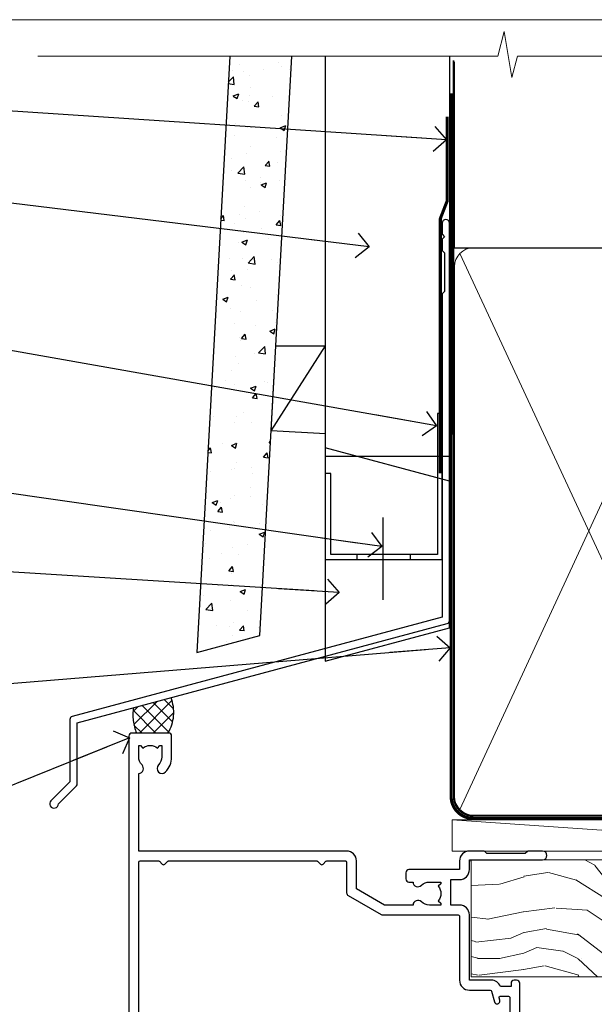
# Model space of a CAD drawing. Units: millimetres. Extents: x 0 to 11353, y -843 to 1143.
# Drawn here: x 4310 to 4402, y 536 to 695 of the extents above; entities that cross this region are included whole.
import ezdxf
from ezdxf import colors
from ezdxf.entities.mleader import LeaderData, LeaderLine
from ezdxf.math import Vec2, Vec3

# ---------------------------------------------------------------- set-up
doc = ezdxf.new("R2010")
doc.units = ezdxf.units.MM
doc.linetypes.add('CENTER', pattern=[2, 1.25, -0.25, 0.25, -0.25])
doc.linetypes.add('Dashed', pattern=[564.4444465637206, 282.2222232818604, -282.2222232818602])
doc.layers.get('Defpoints').update_dxf_attribs({"color": 8})
doc.layers.add('Aluminium Systems Ltd Joinery Detail', color=7, linetype='Continuous')
doc.layers.add('Aluminium Systems Ltd Notes', color=7, linetype='Continuous')
doc.styles.get("Standard").update_dxf_attribs({"font": 'arial.ttf'})

# ---------------------------------------------------------------- blocks, each defined once
blk = doc.blocks.new('_Open90')
at = {"color": 0, "linetype": 'ByBlock', "lineweight": -2}
for p, q in [((-0.5, 0.5), (0, 0)), ((0, 0), (-2.439666651745029, 0)), ((0, 0), (-0.5, -0.5))]:
    blk.add_line(p, q, dxfattribs=at)
blk = doc.blocks.new('WS10G75Csk')
at = {"linetype": 'CENTER'}
blk.add_line((-3.552713678800501e-15, 1.5), (8.063310919100374e-14, -76.5), dxfattribs=at)
for p, q in [((-4.299999999999986, -0.5), (4.299999999999979, -0.5)), ((-1.750000000000004, -3.538971661115241), (1.749999999999996, -3.538971661115241)), ((-2.399999999999782, -25.95520833333329), (0.8749999999999964, -25.00000000000001)), ((-1.750000000000259, -28.27054350069149), (1.750000000000139, -26.87054350069101)), ((-2.399999999999782, -28.75520833333327), (2.400000000000201, -27.35520833333327)), ((-1.749999999999321, -29.23987316597536), (1.750000000000139, -27.83987316597526)), ((-1.750000000000259, -31.07054350069149), (1.750000000000139, -29.67054350069101)), ((-2.399999999999782, -31.55520833333327), (2.400000000000201, -30.15520833333326)), ((-1.74999999999935, -32.03987316597536), (1.750000000000139, -30.63987316597526)), ((-2.39999999999981, -34.35520833333325), (2.400000000000201, -32.95520833333325)), ((-1.750000000000259, -33.87054350069147), (1.750000000000139, -32.47054350069099)), ((-1.74999999999935, -34.83987316597534), (1.750000000000139, -33.43987316597524)), ((-2.399999999999611, -37.15520833333319), (2.400000000000372, -35.75520833333319)), ((-1.750000000000089, -36.67054350069141), (1.750000000000309, -35.27054350069093)), ((-1.749999999999179, -37.63987316597528), (1.750000000000309, -36.23987316597518)), ((-2.399999999999611, -39.95520833333318), (2.400000000000372, -38.55520833333317)), ((-1.750000000000089, -39.47054350069139), (1.750000000000309, -38.07054350069092)), ((-1.749999999999179, -40.43987316597526), (1.750000000000309, -39.03987316597517)), ((-1.749999999999918, -42.27054350069133), (1.75000000000048, -40.87054350069086)), ((-2.399999999999441, -42.75520833333312), (2.400000000000542, -41.35520833333311)), ((-1.74999999999898, -43.2398731659752), (1.75000000000048, -41.83987316597511)), ((-2.399999999999441, -45.55520833333311), (2.400000000000542, -44.15520833333311)), ((-1.749999999999918, -45.07054350069133), (1.75000000000048, -43.67054350069085)), ((-1.749999999999009, -46.0398731659752), (1.75000000000048, -44.6398731659751)), ((-2.399999999999469, -48.3552083333331), (2.400000000000542, -46.95520833333309)), ((-1.749999999999918, -47.87054350069131), (1.75000000000048, -46.47054350069084)), ((-1.749999999999009, -48.83987316597518), (1.75000000000048, -47.43987316597509)), ((-2.39999999999927, -51.15520833333304), (2.400000000000713, -49.75520833333303)), ((-1.749999999999748, -50.67054350069125), (1.75000000000065, -49.27054350069078)), ((-1.749999999998838, -51.63987316597512), (1.75000000000065, -50.23987316597503)), ((-1.749999999999748, -53.47054350069124), (1.75000000000065, -52.07054350069076)), ((-2.39999999999927, -53.95520833333302), (2.400000000000713, -52.55520833333301)), ((-1.749999999998838, -54.43987316597511), (1.75000000000065, -53.03987316597501)), ((-2.3999999999991, -56.75520833333294), (2.400000000000912, -55.35520833333294)), ((-1.749999999999549, -56.27054350069116), (1.750000000000849, -54.87054350069069)), ((-1.749999999998639, -57.23987316597503), (1.750000000000821, -55.83987316597494)), ((-2.3999999999991, -59.55520833333294), (2.400000000000883, -58.15520833333294)), ((-1.749999999999577, -59.07054350069116), (1.750000000000821, -57.67054350069068)), ((-1.749999999998639, -60.03987316597503), (1.750000000000821, -58.63987316597493)), ((-2.3999999999991, -62.35520833333293), (2.400000000000883, -60.95520833333292)), ((-1.749999999999577, -61.87054350069114), (1.750000000000821, -60.47054350069067)), ((-1.749999999998668, -62.83987316597501), (1.750000000000821, -61.43987316597492)), ((-1.749999999999378, -64.67054350069108), (1.750000000000991, -63.27054350069061)), ((-2.399999999998929, -65.15520833333287), (2.400000000001054, -63.75520833333286)), ((-1.749999999998469, -65.63987316597496), (1.750000000000991, -64.23987316597486)), ((-2.399999999998929, -67.95520833333285), (2.400000000001054, -66.55520833333284)), ((-1.749999999999378, -67.47054350069106), (1.750000000000991, -66.07054350069059)), ((-1.749999999998469, -68.43987316597494), (1.750000000000991, -67.03987316597484)), ((-1.668317768355625, -70.54180101577019), (2.077115195077166, -69.44938306810228)), ((-1.313985900019194, -70.09613786069895), (1.629463898622472, -68.918757941242)), ((-1.079397868451739, -70.9716323133562), (1.338553068846888, -70.00445193843652)), ((-0.2665186709056435, -72.93294294568062), (0.9009437932724573, -72.59243306029533))]:
    blk.add_line(p, q)
blk.add_lwpolyline([(-1.079397868451739, -70.9716323133562), (-1.668317768355625, -70.54180101577019), (-1.313985900019194, -70.09613786069895), (-1.749999999998497, -68.46891108675973), (-1.749999999998497, -68.43987316597473), (-2.39999999999856, -67.95520833333273), (-1.749999999998725, -67.47054350069067), (-1.749999999998668, -65.63987316597479), (-2.39999999999873, -65.15520833333281), (-1.749999999998895, -64.67054350069073), (-1.749999999998668, -62.83987316597479), (-2.39999999999873, -62.35520833333281), (-1.749999999998895, -61.87054350069074), (-1.749999999998838, -60.03987316597487), (-2.399999999998929, -59.55520833333289), (-1.749999999999094, -59.07054350069082), (-1.749999999998838, -57.23987316597488), (-2.399999999998929, -56.75520833333289), (-1.749999999999094, -56.27054350069082), (-1.749999999999009, -54.43987316597494), (-2.3999999999991, -53.95520833333296), (-1.749999999999265, -53.47054350069089), (-1.749999999999009, -51.63987316597496), (-2.3999999999991, -51.15520833333296), (-1.749999999999265, -50.6705435006909), (-1.749999999999208, -48.83987316597502), (-2.39999999999927, -48.35520833333304), (-1.749999999999435, -47.87054350069097), (-1.749999999999179, -46.03987316597503), (-2.39999999999927, -45.55520833333304), (-1.749999999999464, -45.07054350069097), (-1.749999999999378, -43.2398731659751), (-2.399999999999441, -42.75520833333312), (-1.749999999999634, -42.27054350069105), (-1.749999999999378, -40.43987316597511), (-2.399999999999441, -39.95520833333312), (-1.749999999999634, -39.47054350069105), (-1.749999999999577, -37.63987316597517), (-2.399999999999611, -37.15520833333319), (-1.749999999999805, -36.67054350069112), (-1.749999999999549, -34.83987316597518), (-2.399999999999611, -34.3552083333332), (-1.749999999999805, -33.87054350069113), (-1.749999999999748, -32.03987316597525), (-2.399999999999782, -31.55520833333327), (-1.749999999999975, -31.07054350069119), (-1.749999999999748, -29.23987316597525), (-2.399999999999782, -28.75520833333327), (-1.749999999999975, -28.2705435006912), (-1.749999999999719, -26.43987316597527), (-2.399999999999782, -25.95520833333329), (-1.749999999999975, -25.47054350069122), (-1.750000000000004, -3.538971661115241), (-4.299999999999986, -0.5), (-3.880450184411362, 0), (3.880450184411355, 0), (4.299999999999979, -0.5), (1.749999999999996, -3.538971661115241), (1.749999999999968, -26.87054350069107), (2.400000000000031, -27.35520833333332), (1.749999999999968, -27.83987316597531), (1.750000000000139, -29.67054350069101), (2.400000000000201, -30.15520833333326), (1.750000000000139, -30.63987316597525), (1.750000000000139, -32.47054350069099), (2.400000000000201, -32.95520833333325), (1.750000000000139, -33.43987316597524), (1.750000000000309, -35.27054350069094), (2.400000000000372, -35.75520833333319), (1.750000000000309, -36.23987316597518), (1.750000000000309, -38.07054350069092), (2.400000000000372, -38.55520833333317), (1.750000000000309, -39.03987316597516), (1.75000000000048, -40.87054350069086), (2.400000000000542, -41.35520833333311), (1.75000000000048, -41.83987316597511), (1.75000000000048, -43.67054350069084), (2.400000000000542, -44.15520833333309), (1.75000000000048, -44.63987316597508), (1.75000000000065, -46.47054350069079), (2.400000000000713, -46.95520833333303), (1.75000000000065, -47.43987316597503), (1.75000000000065, -49.27054350069076), (2.400000000000713, -49.75520833333302), (1.75000000000065, -50.23987316597501), (1.750000000000849, -52.07054350069072), (2.400000000000912, -52.55520833333296), (1.750000000000849, -53.03987316597495), (1.750000000000849, -54.87054350069069), (2.400000000000912, -55.35520833333294), (1.750000000000849, -55.83987316597494), (1.75000000000102, -57.67054350069064), (2.400000000001082, -58.15520833333288), (1.75000000000102, -58.63987316597488), (1.75000000000102, -60.47054350069061), (2.400000000001082, -60.95520833333286), (1.75000000000102, -61.43987316597484), (1.75000000000119, -63.27054350069055), (2.400000000001253, -63.7552083333328), (1.75000000000119, -64.2398731659748), (1.75000000000119, -66.07054350069053), (2.400000000001253, -66.55520833333279), (1.75000000000119, -67.03987316597478), (1.750000000001332, -68.46891108674984), (1.629463898622472, -68.918757941242), (2.077115195077166, -69.44938306810228), (1.338553068846888, -70.00445193843652), (0.7891405777295937, -72.05488726959922), (0.9009437932724573, -72.59243306029532), (0.4982297479540101, -73.14058126679373), (8.171241461241152e-14, -75.00000000000001)], close=True)
for points in [[(-1.749999999999975, -25.47054350069122), (0.874999999999968, -25.00000000000001), (-1.749999999999719, -26.43987316597527)], [(0.7891405777295937, -72.05488726959922), (-0.2665186709056435, -72.93294294568062), (0.4982297479540101, -73.14058126679373)]]:
    blk.add_lwpolyline(points)
blk = doc.blocks.new('Fibre Cement Weatherboard CC AL40 Liner')
at = {"layer": 'Aluminium Systems Ltd Joinery Detail', "lineweight": 5}
h = blk.add_hatch(dxfattribs=at)
h.set_pattern_fill('HONEY', color=256, scale=0.2211125000000359, angle=360, style=0)
h.set_pattern_definition([(0, (-467.2968966491936, -268.0209684003876), (1.053048281250171, 0.6079775633750983), [0.7020321875001139, -1.404064375000228]), (120, (-467.2968966491936, -268.0209684003876), (-1.053048155438884, 0.6079777812866397), [0.7020321875001019, -1.404064375000204]), (59.99999999999994, (-467.2968966491936, -268.0209684003876), (1.258112869470804e-07, 1.215955344661738), [-1.404064375000228, 0.7020321875001139])])
edge = h.paths.add_edge_path()
edge.add_arc((53.03305623938729, 2.930632996620261), 2.5, 180.0000000000001, 360.00000000000006, ccw=False)
edge.add_arc((53.03305623938729, 2.930632996620261), 2.5, 0, 180.0000000000001, ccw=False)
h = blk.add_hatch(dxfattribs=at)
h.set_pattern_fill('NET', color=256, scale=0.4422249999999999, angle=225, style=0)
h.set_pattern_definition([(315, (-1834.756148102446, 4373.742029692472), (-0.9928234407849511, -0.9928234407849515), []), (225, (-1834.756148102446, 4373.742029692472), (-0.9928234407849515, 0.9928234407849511), [])])
edge = h.paths.add_edge_path()
edge.add_line((64.63286022031286, 5.493939559479259), (53.88992340053608, 5.500494018386235))
edge.add_arc((53.05352487365042, 3.035632060502394), 2.602903564714436, 283.05461229937526, 431.25644836746125, ccw=False)
edge.add_line((53.64146791590508, 0.499999999996362), (64.6774757850934, 0.499999999996362))
edge.add_arc((66.5816219129564, 3.014180606622176), 3.153866927914105, 128.1626499734255, 232.8610770962096, ccw=False)
h = blk.add_hatch(dxfattribs=at)
h.set_pattern_fill('WOOD-3', color=256, scale=97.5, angle=30, style=0, pattern_type=2)
h.set_pattern_definition([(4.763599999999836, (490.92318560922, -7171.838047056798), (-330.0000283895876, -29.9997459798375), [3.612479999999951, -357.6353699999959]), (348.6901, (494.5231856092195, -7171.538047056797), (120.0000225669286, -29.9999289648483), [4.58912999999999, -148.3814699999997]), (314.9999999999999, (499.0231856092195, -7172.438047056795), (-3.306523113702664e-14, -30.00000928346856), [3.39411, -39.03228]), (313.1523999999999, (501.42318560922, -7174.838047056798), (420.0000850164654, -449.9999261252569), [6.579509999999999, -651.37185]), (347.0054000000001, (505.92318560922, -7179.638047056799), (-270.0000230324819, 59.99992732735074), [4.002509999999999, -396.2474099999998]), (360, (509.8231856092206, -7180.538047056797), (29.99999999999997, -30.00000000000003), [7.5, -22.5]), (9.462299999999765, (517.3231856092206, -7180.538047056797), (-150.0000232108592, -29.99994417607295), [3.649649999999993, -178.8332099999998]), (5.710599999999713, (490.92318560922, -7179.938047056795), (-269.9999827048756, -30.00003943998845), [3.014969999999958, -298.4813099999965]), (360, (493.92318560922, -7179.638047056799), (29.99999999999997, -30.00000000000003), [4.5, -25.5]), (331.6992, (498.42318560922, -7179.638047056799), (329.9998535928922, -180.0002662262795), [4.429439999999992, -438.5152499999991]), (307.8749999999999, (502.3231856092206, -7181.738047056796), (-120.0000559467582, 149.9999729816166), [6.841049999999986, -335.2115699999996]), (320.7106, (506.5231856092195, -7187.138047056799), (180.0000191874755, -149.9999889572949), [4.263809999999983, -422.1163199999984]), (353.6597999999999, (509.8231856092206, -7189.838047056798), (239.9999820781927, -30.00004736879107), [5.43324, -266.22831]), (11.88869999999988, (515.2231856092184, -7190.438047056795), (-419.9999190314803, -90.00031605746501), [5.82494999999993, -576.669689999991]), (6.709799999999706, (490.92318560922, -7189.238047056796), (270.0000299325391, 29.99981643732056), [5.135159999999988, -508.3820999999992]), (356.6335, (496.0231856092195, -7188.638047056799), (479.999979659061, -30.00032890063538), [5.10881999999993, -505.7727899999929]), (326.3098999999999, (501.1231856092189, -7188.938047056795), (-59.99998673313475, 30.00004003521583), [5.408339999999997, -102.75822]), (312.5103999999999, (505.6231856092189, -7191.938047056795), (299.9997215504041, -330.0002602161362), [4.883640000000001, -483.48096]), (345.0686, (508.92318560922, -7195.538047056797), (330.0000160477658, -89.99990861934462), [4.657259999999935, -461.0679899999936]), (360, (513.42318560922, -7196.738047056796), (29.99999999999997, -30.00000000000003), [3.6, -26.4]), (12.99459999999981, (517.0231856092195, -7196.738047056796), (270.0000230324819, 59.99992732735004), [4.002509999999988, -396.2474099999986]), (360, (500.2231856092184, -7166.738047056796), (29.99999999999997, -30.00000000000003), [0, -30]), (136.8475999999999, (504.42318560922, -7171.238047056796), (449.9999261252561, -420.0000850164664), [6.579509999999987, -651.3718499999991]), (153.4348999999999, (499.6231856092189, -7196.738047056796), (-29.99997473822719, 30.00003928189145), [2.68328999999997, -64.39874999999904]), (171.8698999999998, (497.2231856092184, -7195.538047056797), (-179.9999932938336, 29.99998067446644), [4.242629999999988, -207.8893799999995]), (203.1985999999998, (493.0231856092195, -7194.938047056795), (-149.9999919200123, -60.00003975794547), [2.284739999999972, -226.1884499999972]), (333.4349, (504.42318560922, -7171.238047056796), (29.9999747382272, -30.00003928189145), [3.354089999999999, -63.72794999999999]), (353.2901999999999, (507.42318560922, -7172.738047056796), (-270.0000299325392, 29.99981643732125), [5.135160000000001, -508.3821000000002]), (10.12469999999981, (512.5231856092195, -7173.338047056798), (509.9999636894718, 90.00025765850859), [8.532869999999988, -844.7548799999987]), (10.30479999999971, (490.92318560922, -7168.538047056797), (180.0000288254371, 29.99984626607953), [3.354089999999962, -332.0560799999968]), (344.4759, (494.2231856092184, -7167.938047056795), (-330.0000307388759, 89.99993332816857), [5.604449999999995, -554.8417799999994]), (317.1211, (499.6231856092189, -7169.438047056795), (-390.0000237882238, 359.9999925974296), [5.731499999999945, -567.4176899999931]), (325.3047999999999, (503.8231856092206, -7173.338047056798), (299.9998277696255, -210.000258287834), [4.743419999999994, -469.5982199999992]), (350.5377, (507.7231856092184, -7176.038047056797), (150.0000232108592, -29.99994417607323), [5.474489999999993, -177.0083999999998]), (6.581899999999838, (513.1231856092189, -7176.938047056795), (-510.0000431378999, -59.99960101098861), [7.851749999999985, -777.3233999999981]), (8.130099999999889, (490.92318560922, -7176.038047056797), (-179.9999932938336, -29.99998067446629), [4.242629999999988, -207.8893799999994]), (348.6901, (495.1231856092189, -7175.438047056795), (120.0000225669286, -29.9999289648483), [4.58912999999999, -148.3814699999997]), (317.4895999999999, (499.6231856092189, -7176.338047056798), (-330.0002602161357, 299.9997215504046), [4.88364, -483.4809599999999]), (314.9999999999999, (503.2231856092184, -7179.638047056799), (-3.306523113702664e-14, -30.00000928346856), [5.51544, -36.91098]), (342.646, (507.1231856092189, -7183.538047056797), (-390.0000605729049, 119.999835067774), [5.028929999999929, -497.862719999993]), (3.366499999999665, (511.92318560922, -7185.038047056797), (-479.999979659061, -30.00032890063396), [5.108819999999982, -505.7727899999983]), (17.10269999999988, (517.0231856092195, -7184.738047056796), (300.0000519287099, 89.99986480290859), [4.080449999999997, -403.9636799999997]), (8.746199999999785, (490.92318560922, -7183.538047056797), (209.9999800906905, 30.00012591172568), [3.945869999999956, -390.6425099999943]), (345.0686, (494.8231856092206, -7182.938047056795), (330.0000160477658, -89.99990861934462), [4.657259999999935, -461.0679899999936]), (327.9946, (499.3231856092206, -7184.138047056799), (-149.9999683436264, 90.000033161331), [5.66039999999999, -277.3590599999995]), (310.1009, (504.1231856092189, -7187.138047056799), (-329.9999417935546, 390.0000578863894), [7.451849999999999, -737.7326999999999]), (344.0546, (508.92318560922, -7192.838047056798), (-120.0000037995646, 29.99999667889151), [4.368060000000001, -214.03524]), (6.008999999999801, (513.1231856092189, -7194.038047056797), (299.9999925271812, 29.99997952445504), [5.731499999999953, -567.4176899999941]), (23.19859999999977, (518.8231856092206, -7193.438047056795), (149.9999919200123, 60.00003975794549), [2.284739999999997, -226.1884499999996]), (9.462299999999765, (490.92318560922, -7192.538047056797), (-150.0000232108592, -29.99994417607295), [3.649649999999993, -178.8332099999998]), (349.9919999999998, (494.5231856092195, -7191.938047056795), (329.9999866372434, -60.00010416469986), [5.178809999999973, -512.7014999999966]), (322.5946, (499.6231856092189, -7192.838047056798), (389.9997739494009, -300.000298578452), [6.42026999999999, -635.6077499999994]), (330.9453999999999, (504.7231856092184, -7166.738047056796), (210.0000115370904, -120.0000008159787), [3.08868, -305.78022]), (349.2156999999999, (507.42318560922, -7168.238047056796), (-479.999985110828, 90.00001649037998), [6.413279999999983, -634.9134899999984]), (7.124999999999709, (513.7231856092184, -7169.438047056795), (-210.0000113953586, -29.99994845681877), [7.256039999999998, -234.6117])])
h.paths.add_polyline_path([(88.9840259699248, -18.01406915317602), (87.1046879990871, -19.78105676352789), (-19.3846562733153, -19.78105676352789), (-19.38465627331527, -0.9003461829215667), (66.40077222675598, -0.9003461829215667), (67.73213221484173, -7.573135174361596), (78.60930974731752, -7.573135174361596), (78.60930974731752, -0.6999980019954819), (88.54668450014731, -0.6999980019954819), (88.98402596992298, -1.11639144149558)])
blk.add_line((-19.38465627331612, -1.163647173661957), (-19.38465627331522, -0.9003461829215667))
blk.add_line((-22.48500696404983, 5.500494018386235, -1.000000000000011), (49.83408624789524, 0.499999999996362, -0.9999999999999969), dxfattribs=at)
at = {"layer": 'Aluminium Systems Ltd Joinery Detail', "lineweight": 5, "elevation": -1.000000000000011}
for points in [[(-22.48500696404983, 5.500494018386235), (49.83408624788706, 5.500494018386235), (49.83408624789524, 0.499999999996362), (-22.48500696405438, 0.499999999996362)], [(88.54668450014731, -0.6999980019954819), (78.60930974731752, -0.6999980019954819), (78.60930974731752, -7.573135174361596), (67.73213221484173, -7.573135174361596), (66.40077222675603, -0.9003461829233856), (-19.38465627331522, -0.9003461829215667), (-19.3846562733153, -19.78105676352607), (87.1046879990871, -19.78105676352789), (88.9840259699248, -18.01406915317602), (88.98402596992298, -1.11639144149558)]]:
    blk.add_lwpolyline(points, close=True, dxfattribs=at)
blk.add_lwpolyline([(53.61611729645836, 5.50563825250174), (64.63286022031286, 5.493939559479259, 0.4915106188759529), (64.6774757850934, 0.499999999996362), (53.64146791590508, 0.499999999996362, 0.8101017670941715)], format="xyb", close=True, dxfattribs=at)
at = {"layer": 'Aluminium Systems Ltd Joinery Detail', "lineweight": 5, "ltscale": 0.12}
blk.add_circle((53.03305623938729, 2.930632996620261, -0.9999999999999969), 2.5, dxfattribs=at)
at = {"layer": 'Aluminium Systems Ltd Joinery Detail', "rotation": 180}
blk.add_blockref('WS10G75Csk', (47.25632981280054, -19.78452526861474, -2.000000000000011), dxfattribs=at)
blk = doc.blocks.new('Page Layout Group')
at = {"layer": 'Aluminium Systems Ltd Joinery Detail', "color": 8, "lineweight": 5}
blk.add_lwpolyline([(4200, 694.6394637946069), (4200, 0), (4753.082537710972, 0), (4753.082537710972, 694.6394637946069)], close=True, dxfattribs=at)
blk = doc.blocks.new('90mm Framing Head CC')
at = {"layer": 'Aluminium Systems Ltd Joinery Detail'}
h = blk.add_hatch(dxfattribs=at)
h.set_pattern_fill('AR-SAND', color=0, scale=0.15)
h.set_pattern_definition([(37.50000000000001, (61.66049999999956, 88.74500000000046), (-0.2400046943976069, 7.341198559940135), [0, -5.791200000000001, 0, -6.476999999999999, 0, -6.191249999999999]), (7.499999999999991, (61.66049999999956, 88.74500000000046), (6.74284924707004, 10.75237650852531), [0, -3.124199999999989, 0, -5.219699999999978, 0, -2.000249999999989]), (327.5, (56.97419999999948, 88.74500000000046), (11.86488555362187, 0.02155777017818536), [0, -1.905, 0, -6.858, 0, -8.9535]), (317.5, (56.97419999999948, 88.74500000000046), (11.45334678708446, 3.343939848858243), [0, -0.9524999999999999, 0, -4.495799999999999, 0, -5.1435])])
h.paths.add_polyline_path([(180.6136284965058, 88.77083214757897), (171.1136391138482, 88.77083214757897), (171.1136391138488, -47.32775725855242), (180.6136284965063, -47.32775725855242)])
at = {"layer": 'Aluminium Systems Ltd Joinery Detail', "color": 0, "linetype": 'Dashed'}
blk.add_line((79.90702482397342, 57.89869373908152), (79.9070248239733, 87.85823313036201), dxfattribs=at)
at = {"layer": 'Aluminium Systems Ltd Joinery Detail', "color": 0}
for p, q in [((168.8134264280377, 57.89869373908152), (168.8134264280376, 88.77083214757897)), ((79.90872482396975, 57.89869373908152), (168.8134264280374, 57.89869373908152))]:
    blk.add_line(p, q, dxfattribs=at)
at = {"layer": 'Aluminium Systems Ltd Joinery Detail', "color": 0, "lineweight": 5}
for p, q in [((80.79699455334861, -32.57602347560749), (122.244289406273, 57.10360253296733)), ((80.79699455334861, 57.00872400970513), (122.3435558966332, -32.5760234756093)), ((124.1251953553808, -32.57602347560749), (167.9234566986624, 57.00872400970741)), ((124.156780866489, 56.83465201547335), (167.9234566986624, -32.57602347560749))]:
    blk.add_line(p, q, dxfattribs=at)
at = {"layer": 'Aluminium Systems Ltd Joinery Detail', "color": 0, "linetype": 'Continuous', "lineweight": 5, "ltscale": 0.12}
blk.add_lwpolyline([(182.9879480272294, 88.77083214757897), (90.07936763175945, 88.77083214757897), (89.17565722327396, 85.33692842854236), (87.90906395990584, 92.75495333630408), (86.87170076539456, 88.77083214757897), (12.7762905931898, 88.77083214757897)], dxfattribs=at)
at = {"layer": 'Aluminium Systems Ltd Joinery Detail', "color": 0, "linetype": 'Dashed', "lineweight": 5, "ltscale": 0.01, "const_width": 0.25, "elevation": 0.25}
blk.add_lwpolyline([(79.76741611105064, 88.09570524321919), (79.76838801660631, -30.42770456154437, 0.4175702237706115), (82.91930208207407, -33.61188268707599), (165.3356062361571, -33.6039375219865, 0.8591327104487766), (165.4728671864981, -33.94403179512517, 0.00905533045714731)], format="xyb", dxfattribs=at)
at = {"layer": 'Aluminium Systems Ltd Joinery Detail', "color": 0, "lineweight": 5, "elevation": 1.000000000000014}
blk.add_lwpolyline([(171.1136391138482, 88.77083214757897), (171.1136391138488, -47.32775725855242), (180.6136284965063, -47.32775725855242), (180.6136284965058, 88.77083214757897)], dxfattribs=at)
at = {"layer": 'Aluminium Systems Ltd Joinery Detail', "color": 0, "linetype": 'CENTER', "lineweight": 5, "ltscale": 3, "const_width": 0.5, "elevation": 0.5}
blk.add_lwpolyline([(79.36830193081079, 82.75883188046976), (79.36883064616336, -30.42744648484802, 0.4209157528546889), (82.93271877258235, -33.99656746675862), (165.7748797079018, -33.99656746675862)], format="xyb", dxfattribs=at)
at = {"layer": 'Aluminium Systems Ltd Joinery Detail', "color": 0, "lineweight": 5}
blk.add_lwpolyline([(79.90702482397336, -28.31915385572245), (79.90702482397336, 54.86014701894567, -0.4142135623730941), (82.9455715441083, 57.89869373908152), (120.1949789058728, 57.89869373908152, -0.4142135623730958), (123.2335256260087, 54.86014701894567), (123.2335256260087, -28.31915385572245), (123.2335256260082, -30.42744648484802, -0.4142135623730958), (120.1949789058728, -33.46599320498387), (82.9455715441083, -33.46599320498387, -0.4142135623730941), (79.9070248239729, -30.42744648484802)], format="xyb", close=True, dxfattribs=at)
for points in [[(168.8134264280378, -28.5274391957231), (168.8134264280377, 54.86014701894703, 0.4142135623732923), (165.774879707902, 57.89869373908152), (126.2737723461404, 57.89869373908152, 0.3681854241386793), (123.2352256260055, 54.65186167894592), (123.2352256260055, -28.5274391957231)], [(168.8134264280378, 52.7518543898201), (168.8134264280378, -30.42744648484802, -0.4142135623730958), (165.7748797079024, -33.46599320498387), (126.2737723461409, -33.46599320498387, -0.4142135623730941), (123.2352256260055, -30.42744648484802), (123.2352256260055, 52.75185438982101)]]:
    blk.add_lwpolyline(points, format="xyb", dxfattribs=at)
blk = doc.blocks.new('A911-22246')
at = {"flags": 128}
for points in [[(1.599999907756143, 3.850000066711843), (1.599999907756143, 2.000000066711934), (1.897665590078674, 2.000000066711934), (2.260842829836207, 2.432817846941404, 0.3639702342660893), (4.639156985675896, 2.432817846941404), (5.00233422543343, 2.000000066711934), (5.299999907755961, 2.000000066711934), (5.299999907755961, 3.850000066712298, 0.1952598447289395), (4.776415002095661, 5.139621327978873, -0.9999999999997503), (5.92358481341617, 6.254969445829076, -0.1952598447287977), (6.899999907756325, 3.850000066711843), (6.899999907756325, 0.5000000667127296, -0.414213562373095), (6.399999907756325, 6.671272956282337e-08), (0.4999999077562336, 6.671272956282337e-08, -0.414213562373095), (-9.224376640304399e-08, 0.5000000667127296), (-9.224376640304399e-08, 54.50000006671273, -0.414213562373095), (0.4999999077562336, 55.00000006671273), (2.12264963856606, 55.00000006671273, -0.2679491924312145), (2.29585471932333, 54.90000006671271), (2.873204988513322, 53.90000006671293, -0.5773502691900039), (2.699999907756506, 53.60000006671275), (1.399999907756325, 53.60000006671275), (1.399999907756325, 50.00000006671273), (12.09999990775614, 50.00000006671273), (12.09999990775614, 53.60000006671275), (10.79999990775596, 53.60000006671275, -0.5773502691900038), (10.62679482699915, 53.90000006671293), (11.20414509618914, 54.90000006671271, -0.2679491924312142), (11.37735017694641, 55.00000006671273), (14.39999990775632, 55.00000006671273, -0.414213562373095), (14.59999990775614, 54.8000000667128), (14.59999990775614, 51.60000006671275, -0.414213562373095), (14.39999990775632, 51.40000006671271), (13.49999990775623, 51.40000006671271), (13.49999990775623, 47.00000006671273), (41.49999990775623, 47.00000006671274), (41.49999990775623, 51.40000006671271), (40.59999990775614, 51.40000006671271, -0.414213562373095), (40.39999990775632, 51.60000006671276), (40.39999990775632, 54.8000000667128, -0.414213562373095), (40.59999990775614, 55.00000006671285), (43.62264963856606, 55.00000006671285, -0.2679491924312223), (43.79585471932333, 54.90000006671271), (44.37320498851332, 53.90000006671294, -0.5773502691900039), (44.19999990775651, 53.60000006671276), (42.89999990775632, 53.60000006671276), (42.89999990775632, 50.00000006671274), (53.59999990775614, 50.00000006671274), (53.59999990775614, 53.60000006671276), (52.29999990775596, 53.60000006671276, -0.5773502691900126), (52.12679482699915, 53.90000006671294), (52.70414509618914, 54.90000006671271, -0.2679491924312146), (52.87735017694641, 55.00000006671274), (61.39999990775632, 55.00000006671274), (61.39999990775632, 65.00000006671274), (59.49999990775623, 65.00000006671274, -0.414213562373095), (58.99999990775623, 65.50000006671274), (58.99999990775623, 66.7500000667124, -0.9999999999999999), (59.99999990775623, 66.7500000667124), (59.99999990775623, 66.00000006671274), (61.49999990775623, 66.00000006671274), (61.49999990775623, 66.7500000667124, -0.2982166266986662), (61.79999990775642, 67.20825763620797), (61.79999990775642, 70.29174249721706, -0.2982166266987223), (61.49999990775578, 70.75000006671263), (61.49999990775578, 71.50000006671274), (59.99999990775623, 71.50000006671274), (59.99999990775623, 70.75000006671263, -0.9999999999999999), (58.99999990775623, 70.75000006671263), (58.99999990775623, 72.00000006671274, -0.414213562373095), (59.49999990775623, 72.50000006671274), (62.49999990775623, 72.50000006671274, -0.414213562373095), (62.99999990775623, 72.00000006671274), (62.99999990775623, 40.30000006671155, -0.4142135623731533), (62.49999990775623, 39.80000006671155), (62.09999990775614, 39.80000006671167, -0.414213562373095), (61.59999990775614, 40.30000006671167), (61.59999990775614, 40.8000000667128), (59.89845423723764, 40.8000000667128, -0.3056146845808045), (58.41521453981741, 39.80000006671235), (54.89999990775587, 39.8000000667128), (54.89999990775587, 29.3000000667128, -0.414213562373084), (53.29999990775596, 27.7000000667129), (51.89999990775542, 27.7000000667129), (51.89999990775542, 23.60000006671299), (53.29999990775596, 23.60000006671299, -0.4142135623730841), (54.89999990775587, 22.00000006671296), (54.89999990775587, 20.40000006671294), (66.6999999077565, 20.40000006671283, -0.9999999999999999), (66.6999999077565, 19.00000006671296), (64.382842620231, 19.00000006671296, -0.1989123673796253), (64.24142126399371, 19.05857871047564), (63.89999990775632, 19.40000006671294), (57.69999990775696, 19.40000006671294), (57.35857855151815, 19.05857871047539, -0.1989123673791748), (57.21715719528109, 19.00000006671296), (54.89999990775542, 19.00000006671296, -0.414213562373095), (53.29999990775551, 20.60000006671299), (53.29999990775551, 22.00000006671296), (45.14999990775587, 22.00000006671296, -0.414213562373095), (44.64999990775587, 22.50000006671296), (44.64999990775587, 23.50000006671274, -0.4142135623729993), (45.14999990775587, 24.00000006671274), (45.8042686164321, 24.00000006671058, -0.6408239254458283), (47.16037864649061, 24.52358497237179, 0.1952598447289738), (48.44999990775742, 24.00000006671058), (50.29999990775732, 24.00000006671058), (50.29999990775732, 24.29766574903311), (49.86718212752785, 24.66084298879064, 0.3639702342660893), (49.86718212752785, 27.03915714463033), (50.29999990775732, 27.40233438438786), (50.29999990775732, 27.70000006671039), (48.44999990775696, 27.70000006671039, 0.1952598447289398), (47.16037864649061, 27.17641516105009, -0.6408239254469587), (45.80426861643255, 27.7000000667129), (41.20333200743462, 27.70000006671266), (36.69999990775605, 25.10000006671298), (36.69999990775605, 20.60000006671298, -0.414213562373095), (35.09999990775614, 19.00000006671284), (1.599999907756143, 19.00000006671284), (1.599999907756143, 6.495731358036736, -0.6408239254458801), (2.123584813417354, 5.139621327978873, 0.195259844728974)], [(1.599999907756141, 20.8000000667127, 0.4142135623731003), (1.799999907756147, 20.6000000667127), (4.792893126569478, 20.60000006671281, 0.1989123673796488), (4.93431448280678, 20.6585787104755), (5.387867873400094, 21.11213210106881, -0.414213562373095), (5.812131942112185, 21.11213210106881), (6.265685332705495, 20.6585787104755, 0.198912367379659), (6.407106688942802, 20.60000006671281), (30.29289312656939, 20.6000000667127, 0.1989123673796668), (30.4343144828067, 20.6585787104754), (30.88786787340009, 21.11213210106881, -0.414213562373095), (31.31213194211218, 21.11213210106881), (31.76568533270549, 20.6585787104755, 0.1989123673796548), (31.9071066889428, 20.60000006671281), (34.89999990775614, 20.60000006671281, 0.4142135623730898), (35.09999990775614, 20.80000006671281), (35.09999990775614, 25.73508536281808, -0.2679491924310172), (35.34999990775569, 26.16809806471018), (40.65858789576159, 29.23301276860484, -0.131652497587496), (40.90858789576159, 29.30000006671274), (53.09999990775595, 29.3000000667128, 0.4142135623730924), (53.29999990775595, 29.5000000667128), (53.29999990775595, 39.80000006671275, -0.414213562373095), (54.89999990775586, 41.40000006671277), (58.26174914222204, 41.40000006671288, 0.3394542588634333), (58.45493430747985, 41.54823625769242), (58.91533328592632, 43.26646863700903, -0.9999999999999994), (59.78466652958686, 43.03353149641662), (59.6823722039284, 42.65176387573321, 0.4931454260312938), (59.87555736918622, 42.40000006671271), (61.19999990775677, 42.40000006671271, 0.4142135623730928), (61.39999990775677, 42.60000006671271), (61.39999990775677, 53.20000006671272, 0.4142135623730924), (61.19999990775677, 53.40000006671271), (59.76837769221377, 53.40000006671271, 0.4931454260313044), (59.57519252695595, 53.14823625769221), (59.78466652958686, 52.36646863700883, -1), (58.91533328592632, 52.13353149641664), (58.61570382293875, 53.25176387573312, 0.3394542588635145), (58.42251865768091, 53.40000006671271), (55.39999990775605, 53.40000006671271, 0.4142135623730924), (55.19999990775604, 53.20000006671272), (55.19999990775604, 50.00000006671274, -0.4142135623730953), (53.59999990775614, 48.40000006671271), (43.29999990775613, 48.40000006671271, 0.4142135623730911), (43.09999990775614, 48.20000006671272), (43.09999990775614, 47.00000006671274, -0.414213562373095), (41.49999990775623, 45.40000006671271), (13.49999990775623, 45.40000006671271, -0.414213562373095), (11.89999990775632, 47.00000006671273), (11.89999990775632, 48.2000000667127, 0.4142135623730963), (11.69999990775632, 48.40000006671271), (1.799999907756135, 48.40000006671271, 0.414213562373095), (1.599999907756139, 48.2000000667127)]]:
    blk.add_lwpolyline(points, format="xyb", close=True, dxfattribs=at)
blk = doc.blocks.new('AL40 Hinged Door Open Out Head')
at = {"layer": 'Aluminium Systems Ltd Joinery Detail', "xscale": -1, "rotation": 180}
blk.add_blockref('A911-22246', (-119.9999989999824, 20.19999803326846), dxfattribs=at)
blk = doc.blocks.new('FLASHING END CAP')
at = {"color": 0}
blk.add_lwpolyline([(-18.54054891449641, -6.422487521775963), (1.495495225277409, -1.0538456750092), (1.495495225277409, 22.55905363656922), (-18.54054891449641, 27.92769548333592)], close=True, dxfattribs=at)
blk = doc.blocks.new('CAVITY CLOSER')
at = {"layer": 'Aluminium Systems Ltd Joinery Detail', "color": 0}
blk.add_line((-9.538543492707504, 6.781304775488707), (-9.538543492707504, -6.489108031060141), dxfattribs=at)
blk.add_lwpolyline([(-4.547473508864641e-13, 23.52338713960307), (-0.7233468181043463, 23.52506711623914), (-0.7233468181043463, 0.7843317447677691), (-17.93291419336629, 0.7843317447677691), (-17.93291419336629, 13.84475821493129), (-18.836044139774, 13.84475821493129), (-18.836044139774, 0), (0, 0), (-4.547473508864641e-13, 23.52338713960307)], dxfattribs=at)
blk.add_lwpolyline([(-5.115630226071517, 0.7843317447677691), (-13.72041391370249, 0.7843317447677691), (-13.72041391370249, 0), (-5.115630226071517, 0)], close=True, dxfattribs=at)
blk = doc.blocks.new('J360-32189')
at = {"flags": 128}
blk.add_lwpolyline([(64.4462869071367, 30.19791014797305), (64.44628690713678, 94.21424665398351, 1.000000000000012), (63.24628690713663, 94.21424665398351), (63.24628690713663, 92.41424665398358), (63.64628690713663, 92.01424665398358), (63.24628690713669, 91.61424665398363), (63.24628690713674, 89.81424665398353), (63.64628690713678, 89.4142466539835), (63.64628690713683, 83.21424665398354), (63.24628690713674, 82.81424665398356), (63.24628690713671, 30.73503903955827), (3.618256417737419, 14.75775642366535, 0.3394542588633768), (3.24766594028869, 14.27479351052081), (3.247665940288804, 4.237615433949993), (0.2050252531694162, 1.194974746830549, 1.488371740198618), (1.399963552107002, 0.6928567709205665), (4.30121933088187, 3.594112549695377, 0.1989123673796619), (4.447665940288593, 3.947665940288654), (4.447665940288622, 13.73766461893561), (64.07569642968797, 29.71494723482851, 0.3394542588633747)], format="xyb", close=True, dxfattribs=at)
blk = doc.blocks.new('Fibre Cement Weatherboard CC Head AL40')
h = blk.add_hatch()
h.set_pattern_fill('AR-CONC', color=256, scale=0.05)
h.set_pattern_definition([(49.99999999999999, (171.1013200358476, 49.81949286576128), (9.1092334498002, -0.7969542769451543), [0.9525000000000001, -10.4775]), (355, (171.1013200358476, 49.81949286576128), (-1.762171071248467, 9.552842261951758), [0.762, -8.3820292085]), (100.4514447, (171.8604203858475, 49.75308019076147), (7.347062354517664, 8.755887595609755), [0.8095004399999999, -8.904512229999996]), (46.18420000000002, (171.1013200358476, 52.35949286576215), (13.5539520446065, -2.102116396636358), [1.428749999999999, -15.71624999999999]), (96.63555760999992, (172.2308150358475, 52.18431786576184), (11.87020670257515, 12.37130622988608), [1.214251157, -13.356780408]), (351.1841511700001, (171.1013200358476, 52.35949286576215), (11.87020670324885, 12.37130622927663), [1.1429983535, -12.572986596]), (21, (172.3713200358476, 51.72449286576193), (7.580719563456625, -5.11325990935438), [0.9525000000000001, -10.4775]), (326.0000000000001, (172.3713200358476, 51.72449286576193), (3.090101417382354, 9.209398306115963), [0.762, -8.382]), (71.45144499999999, (173.0030466658476, 51.29838787076187), (10.67082096393581, 4.096138444295263), [0.8095004400000001, -8.90449688]), (37.50000000000001, (171.1013200358476, 49.81949286576128), (0.1544301625295909, 4.227751943657656), [0, -8.2804, 0, -8.509, 0, -8.41375]), (7.499999999999999, (171.1013200358476, 49.81949286576128), (3.340983125515288, 5.009028740905975), [0, -4.8514, 0, -8.0899, 0, -3.20675]), (327.5, (168.2692200358475, 49.81949286576128), (6.77952975834357, -0.2864371996336729), [0, -3.175, 0, -9.906, 0, -13.1445]), (317.5, (166.9992200358475, 49.81949286576128), (7.406459069300903, 1.271324551666651), [0, -4.1275, 0, -6.578600000000001, 0, -9.3345])])
h.paths.add_polyline_path([(53.69185234727698, 188.7704787683851), (43.67653503622833, 188.7704787683851), (38.35780925616078, 92.71213502493629), (48.52395432003451, 95.43614538493784)])
at = {"layer": 'Aluminium Systems Ltd Joinery Detail', "linetype": 'Dashed'}
h = blk.add_hatch(dxfattribs=at)
h.set_pattern_fill('ANSI37', color=256, scale=0.5)
h.set_pattern_definition([(45, (-49.66766289458826, -518.9999999667198), (-1.122532015133644, 1.122532015133644), []), (135, (-49.66766289458826, -518.9999999667198), (-1.122532015133644, -1.122532015133644), [])])
edge = h.paths.add_edge_path()
edge.add_line((34.21890025004382, 85.44705167195389), (28.16367392011875, 83.82455866686178))
edge.add_arc((35.55510402558011, 82.66042803694472), 7.482542290387105, 171.0495896869735, 202.9313171670165)
edge.add_line((28.66388776529141, 79.745024534619), (33.71388635412779, 79.745024534619))
edge.add_arc((28.27441635139294, 83.10016187998735), 6.390992138700973, 328.3331632469507, 381.5441696401849)
at = {"linetype": 'Dashed'}
blk.add_line((50.34950230128212, 128.4062819842002), (59.11057824617947, 142.1033120766624), dxfattribs=at)
blk.add_lwpolyline([(43.67653503622833, 188.7704787683851), (38.35780925616078, 92.71213502493629), (48.52395432003451, 95.43614538493784), (53.69185234727698, 188.7704787683851)])
blk.add_lwpolyline([(59.11057824617947, 127.9211834631005), (50.34950230128212, 128.4062819842002), (51.10790333365586, 142.1033120766624), (59.11057824617947, 142.1033120766624)], dxfattribs=at)
at = {"layer": 'Aluminium Systems Ltd Joinery Detail'}
blk.add_lwpolyline([(79.11057824617947, 188.7704787683851), (79.11057824617947, 124.2809035998707), (59.11057824617947, 124.2809035998707), (59.11057824617947, 188.7704787683851)], dxfattribs=at)
at = {"layer": 'Aluminium Systems Ltd Joinery Detail', "linetype": 'Dashed', "ltscale": 0.01, "const_width": 0.5}
blk.add_lwpolyline([(78.7408973336045, 179.0116088592968), (78.7408973336045, 165.4700650424911), (77.62467557036177, 162.5931939311267), (77.62467557036177, 121.594747114932)], dxfattribs=at)
at = {"layer": 'Aluminium Systems Ltd Joinery Detail', "linetype": 'Dashed'}
for centre, radius, start, end in [((28.27441635140926, 83.10016187998917, 0.9999999999999964), 6.390992138686835, 328.333163246863, 21.54416964019552), ((35.55510402559716, 82.66042803694836, 0.9999999999999964), 7.482542290405546, 171.0495896870354, 202.9313171670871)]:
    blk.add_arc(centre, radius, start, end, dxfattribs=at)
at = {"linetype": 'Dashed'}
blk.add_blockref('J360-32189', (14.66429133904273, 67.66149388391204), dxfattribs=at)
at = {"color": 0}
for name, p in [('CAVITY CLOSER', (77.91057824617963, 107.7085935650011)), ('FLASHING END CAP', (77.61508302090203, 97.76433622201148))]:
    blk.add_blockref(name, p, dxfattribs=at)
blk = doc.blocks.new('Fibre Cement Weatherboard CC Head Text AL40')
at = {"layer": 'Aluminium Systems Ltd Notes', "color": 3, "lineweight": 5, "ltscale": 0.12}
ml = blk.add_multileader_mtext('Standard', dxfattribs=at)
ml.set_content('BUILDING WRAP', color=3)
ml.set_leader_properties(color=8)
ml.set_arrow_properties(name='OPEN90')
ml.build(insert=Vec2(0, 0))
ml.multileader.update_dxf_attribs({"text_left_attachment_type": 2, "text_right_attachment_type": 2})
ctx = ml.context
ctx.base_point, ctx.plane_origin = Vec3(-69.59863418882199, 29.58802756544355), Vec3(99.05724246548016, -37.49343230247905)
ctx.left_attachment, ctx.right_attachment, ctx.text_align_type = 2, 2, 2
notes = []
notes.append((ctx, [(0, (1, 1, 0), (-15.2499023897517, 29.58802756544355), (-1, 0), 6.291433026901132, [(0, [(105.2030876614383, 21.62230744161388)], 0, [])])]))
ctx.mtext.insert, ctx.mtext.width, ctx.mtext.alignment, ctx.mtext.line_spacing_style, ctx.mtext.flow_direction = Vec3(-23.54133541665283, 32.25469423210961), 49.87981264959171, 3, 2, 5
ml = blk.add_multileader_mtext('Standard', dxfattribs=at)
ml.set_content('CAVITY BATTEN', color=3)
ml.set_leader_properties(color=8)
ml.set_arrow_properties(name='OPEN90')
ml.build(insert=Vec2(0, 0))
ml.multileader.update_dxf_attribs({"text_left_attachment_type": 2, "text_right_attachment_type": 2})
ctx = ml.context
ctx.base_point, ctx.plane_origin = Vec3(-68.58362736753959, 17.60075202395456), Vec3(73.90176718918701, -15.58516639565278)
ctx.left_attachment, ctx.right_attachment, ctx.text_align_type = 2, 2, 2
notes.append((ctx, [(0, (1, 1, 0), (-15.2499023897517, 17.60075202395456), (-1, 0), 6.291433026901128, [(0, [(92.71701935691544, 4.374749112303107)], 0, [])])]))
ctx.mtext.insert, ctx.mtext.width, ctx.mtext.alignment, ctx.mtext.line_spacing_style, ctx.mtext.flow_direction = Vec3(-23.54133541665283, 20.26741869062062), 49.87981264959171, 3, 2, 5
ml = blk.add_multileader_mtext('Standard', dxfattribs=at)
ml.set_content('FLASHING SEALING\\PTAPE OVER TOP\\PEND OF FLASHING', color=3)
ml.set_leader_properties(color=8)
ml.set_arrow_properties(name='OPEN90')
ml.build(insert=Vec2(0, 0))
ml.multileader.update_dxf_attribs({"text_left_attachment_type": 2, "text_right_attachment_type": 2})
ctx = ml.context
ctx.base_point, ctx.plane_origin = Vec3(-75.3585250483038, -3.402144423784193), Vec3(73.90176718918701, -53.64008401343744)
ctx.left_attachment, ctx.right_attachment, ctx.text_align_type = 2, 2, 2
notes.append((ctx, [(0, (1, 1, 0), (-15.24990238975192, -3.402144423784193), (-1, 0), 6.291433026901128, [(0, [(103.6016876589256, -24.44504901063738)], 0, [])])]))
ctx.mtext.insert, ctx.mtext.width, ctx.mtext.alignment, ctx.mtext.line_spacing_style, ctx.mtext.flow_direction = Vec3(-23.54133541665306, 9.264522242881867), 49.87981264959149, 3, 2, 5
ml = blk.add_multileader_mtext('Standard', dxfattribs=at)
ml.set_content('CAVITY SYSTEM BASE CLOSER', color=3)
ml.set_leader_properties(color=8)
ml.set_arrow_properties(name='OPEN90')
ml.build(insert=Vec2(0, 0))
ml.multileader.update_dxf_attribs({"text_left_attachment_type": 2, "text_right_attachment_type": 2})
ctx = ml.context
ctx.base_point, ctx.plane_origin = Vec3(-69.55224946849458, -28.10043787541144), Vec3(21.34790319290346, -145.2768280682631)
ctx.left_attachment, ctx.right_attachment, ctx.text_align_type = 2, 2, 2
notes.append((ctx, [(0, (1, 1, 0), (-15.2499023897517, -28.10043787541144), (-1, 0), 6.291433026901132, [(0, [(94.7864909843222, -43.89035986199451)], 0, [])])]))
ctx.mtext.insert, ctx.mtext.width, ctx.mtext.alignment, ctx.mtext.line_spacing_style, ctx.mtext.flow_direction = Vec3(-23.54133541665283, -22.10043787541144), 49.87981264959171, 3, 2, 5
ml = blk.add_multileader_mtext('Standard', dxfattribs=at)
ml.set_content('FLASHING END DAM', color=3)
ml.set_leader_properties(color=8)
ml.set_arrow_properties(name='OPEN90')
ml.build(insert=Vec2(0, 0))
ml.multileader.update_dxf_attribs({"text_left_attachment_type": 2, "text_right_attachment_type": 2})
ctx = ml.context
ctx.base_point, ctx.plane_origin = Vec3(-66.0815809828195, -44.85366048867218), Vec3(38.36709967903425, -165.6552023894073)
ctx.left_attachment, ctx.right_attachment, ctx.text_align_type = 2, 2, 2
notes.append((ctx, [(0, (1, 1, 0), (-15.24990238975192, -44.85366048867218), (-1, 0), 6.291433026901132, [(0, [(87.88792736696178, -51.27623566793773)], 0, [])])]))
ctx.mtext.insert, ctx.mtext.width, ctx.mtext.alignment, ctx.mtext.line_spacing_style, ctx.mtext.flow_direction = Vec3(-23.54133541665306, -38.85366048867218), 49.87981264959126, 3, 2, 5
ml = blk.add_multileader_mtext('Standard', dxfattribs=at)
ml.set_content('FLEXI FLASHING TAPE', color=3)
ml.set_leader_properties(color=8)
ml.set_arrow_properties(name='OPEN90')
ml.build(insert=Vec2(0, 0))
ml.multileader.update_dxf_attribs({"text_left_attachment_type": 2, "text_right_attachment_type": 2})
ctx = ml.context
ctx.base_point, ctx.plane_origin = Vec3(-69.75961645348775, -70.04638952313326), Vec3(173.2167566211147, -160.1760274050721)
ctx.left_attachment, ctx.right_attachment, ctx.text_align_type = 2, 2, 2
notes.append((ctx, [(1, (1, 1, 0), (-15.2499023897517, -70.04638952313326), (-1, 0), 6.291433026901132, [(0, [(105.7919281500745, -60.16891437307822)], 0, [])])]))
ctx.mtext.insert, ctx.mtext.width, ctx.mtext.alignment, ctx.mtext.line_spacing_style, ctx.mtext.flow_direction = Vec3(-23.54133541665283, -64.04638952313326), 49.87981264959171, 3, 2, 5
ml = blk.add_multileader_mtext('Standard', dxfattribs=at)
ml.set_content('HEAD SEALANT REQUIRED FOR VERY HIGH & EXTRA HIGH ZONES ONLY', color=3)
ml.set_leader_properties(color=8)
ml.set_arrow_properties(name='OPEN90')
ml.build(insert=Vec2(0, 0))
ml.multileader.update_dxf_attribs({"text_left_attachment_type": 2, "text_right_attachment_type": 2})
ctx = ml.context
ctx.base_point, ctx.plane_origin = Vec3(-67.87421399782632, -102.6233685650186), Vec3(67.20026130831366, -181.0069070417758)
ctx.left_attachment, ctx.right_attachment, ctx.text_align_type = 2, 2, 2
notes.append((ctx, [(0, (1, 1, 0), (-15.24990238975192, -102.6233685650186), (-1, 0), 6.291433026901132, [(0, [(54.09396821902601, -74.68659238137843)], 0, [])])]))
ctx.mtext.insert, ctx.mtext.width, ctx.mtext.alignment, ctx.mtext.line_spacing_style, ctx.mtext.flow_direction = Vec3(-23.54133541665306, -86.62336856501861), 49.87981264959149, 3, 2, 5
for ctx, leaders in notes:
    for number, flags, end, landing, length, lines in leaders:
        leader = LeaderData()
        leader.index, (leader.has_last_leader_line, leader.has_dogleg_vector, leader.attachment_direction) = number, flags
        leader.last_leader_point, leader.dogleg_vector, leader.dogleg_length = Vec3(end), Vec3(landing), length
        for number, points, colour, breaks in lines:
            line = LeaderLine()
            line.index, line.vertices, line.color, line.breaks = number, Vec3.list(points), colors.encode_raw_color(colour), breaks
            leader.lines.append(line)
        ctx.leaders.append(leader)

msp = doc.modelspace()

# ---------------------------------------------------------------- block references
at = {"layer": 'Aluminium Systems Ltd Joinery Detail', "color": 0, "linetype": 'Dashed'}
msp.add_blockref('90mm Framing Head CC', (4299.999999999997, 599.9999928017205), dxfattribs=at)
at = {"layer": 'Aluminium Systems Ltd Joinery Detail'}
for name, p in [('Fibre Cement Weatherboard CC Head AL40', (4300, 500)), ('Fibre Cement Weatherboard CC AL40 Liner', (4402.004269674093, 560.2453707175209, 1.000000000000014))]:
    msp.add_blockref(name, p, dxfattribs=at)
at = {"layer": 'Aluminium Systems Ltd Joinery Detail', "ltscale": 0.1}
msp.add_blockref('AL40 Hinged Door Open Out Head', (4447.419612400769, 559.5453727155291), dxfattribs=at)
at = {"layer": 'Aluminium Systems Ltd Notes'}
msp.add_blockref('Fibre Cement Weatherboard CC Head Text AL40', (4273.421148066245, 653.6644462087534), dxfattribs=at)
at = {"layer": 'Defpoints'}
msp.add_blockref('Page Layout Group', (0, 0), dxfattribs=at)

doc.saveas('drawing.dxf')
